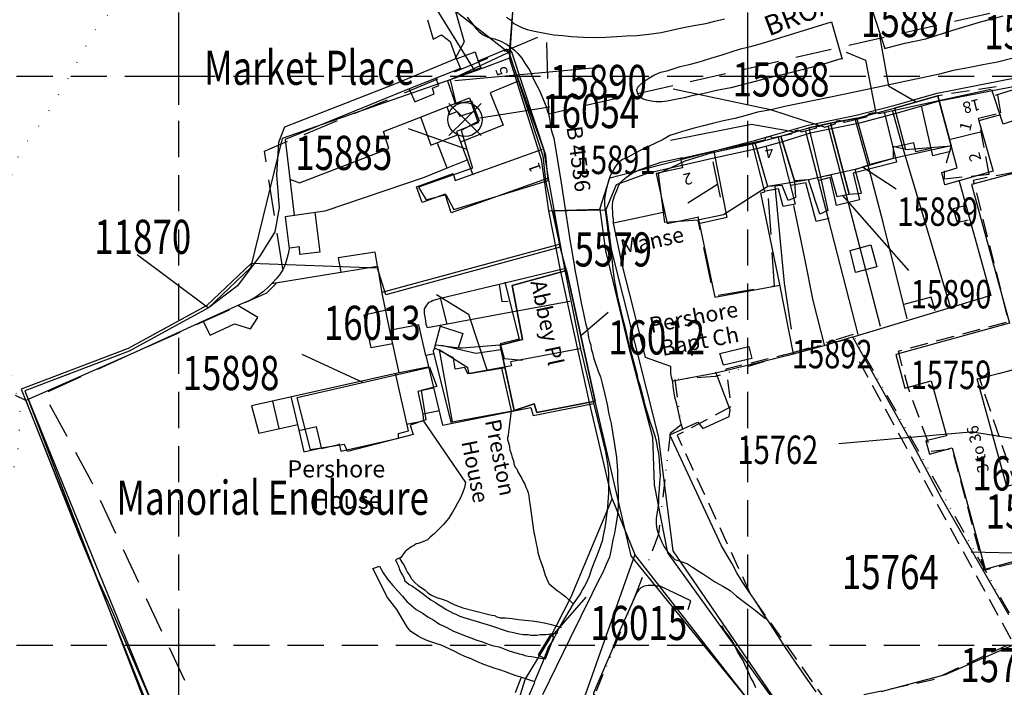
# Model space of a CAD drawing. Extents: x 394171 to 396797, y 244969 to 246305.
# Drawn here: x 394772 to 394945, y 245593 to 245710 of the extents above; entities that cross this region are included whole.
import ezdxf

# ---------------------------------------------------------------- set-up
doc = ezdxf.new("R2010")
doc.units = 0
doc.header["$LTSCALE"] = 0.5
doc.header["$MEASUREMENT"] = 0
doc.header["$PDMODE"] = 2
doc.header["$PDSIZE"] = 5
for name, pattern in [('DASHED', [19.05, 12.7, -6.35]), ('DASHED2', [9.525, 6.35, -3.175]), ('DIVIDE2', [15.875, 6.35, -3.175, 0, -3.175, 0, -3.175]), ('DOT', [6.35, 0, -6.35])]:
    doc.linetypes.add(name, pattern=pattern)
doc.layers.get('0').update_dxf_attribs({"linetype": 'CONTINUOUS'})
for name, color, linetype in [('BUILDINGS', 5, 'DASHED'), ('BUILDNOS', 4, 'CONTINUOUS'), ('CELLARAGE', 8, 'CONTINUOUS'), ('CONTOURS', 15, 'DOT'), ('DEVELOPMENT', 14, 'DASHED2'), ('GRID', 10, 'DASHED'), ('GRIDPLOT', 4, 'CONTINUOUS'), ('L-BUILDINGS', 3, 'CONTINUOUS'), ('LBNOS', 4, 'CONTINUOUS'), ('MONS_M', 2, 'CONTINUOUS'), ('MONS_P', 2, 'CONTINUOUS'), ('MONS_PNO', 4, 'CONTINUOUS'), ('OS_BLDG', 7, 'CONTINUOUS'), ('OS_LINE', 7, 'CONTINUOUS'), ('OS_ROAD', 7, 'CONTINUOUS'), ('OS_TBLD', 7, 'CONTINUOUS'), ('OS_TROD', 7, 'CONTINUOUS'), ('PARISHES', 3, 'DASHED'), ('PLANNEDDEVELOPMENT', 1, 'DIVIDE2'), ('REPORT', 4, 'CONTINUOUS'), ('SITENOS', 4, 'CONTINUOUS'), ('SITES', 2, 'CONTINUOUS')]:
    doc.layers.add(name, color=color, linetype=linetype)
doc.styles.add('ROMANS', font='ROMANS.shx', dxfattribs={"width": 0.75, "height": 6})

# ---------------------------------------------------------------- blocks, each defined once
blk = doc.blocks.new('HWNO')
at = {"style": 'ROMANS', "width": 0.75, "flags": 2}
blk.add_attdef('CODE', (0, 8), '', height=6, dxfattribs=at)
at = {"style": 'ROMANS', "width": 0.75}
blk.add_attdef('SMRNO.', (0, 0), '', height=6, dxfattribs=at)
blk = doc.blocks.new('SP')
for points in [[(0, 0), (-2.83, 2.83)], [(0, 0), (2.83, 2.83)], [(0, 0), (-2.83, -2.83)], [(0, 0), (2.83, -2.83)]]:
    blk.add_lwpolyline(points)
blk.add_circle((0, 0), 3)

msp = doc.modelspace()

# ---------------------------------------------------------------- linework, layer by layer
at = {"layer": 'BUILDINGS', "flags": 128}
msp.add_lwpolyline([(394901.32, 245688.23), (394893.57, 245686.52), (394895.74, 245675.63), (394891.19, 245674.71), (394894.01, 245661.39), (394904.69, 245663.18), (394903.5, 245680.66)], close=True, dxfattribs=at)
at = {"layer": 'CELLARAGE'}
for points in [[(394933.41, 245696.58), (394935.75, 245687.76), (394925.56, 245685.55), (394918.87, 245683.6), (394910.64, 245681.8), (394903.5, 245680.66), (394895.74, 245675.63), (394891.19, 245674.71), (394885.39, 245674.32), (394884.33, 245682.93), (394889, 245685.16), (394893.57, 245686.52), (394901.32, 245688.23), (394905.79, 245689.46), (394910.72, 245690.95), (394914.52, 245691.77), (394919.18, 245692.65), (394925.78, 245694.41)], [(394873.17, 245642.89), (394868.11, 245665.87), (394858.6, 245663.21), (394860.4, 245653.72), (394856.47, 245652.76), (394858.94, 245641.25), (394862.48, 245642.46), (394862.9, 245640.93)]]:
    msp.add_lwpolyline(points, close=True, dxfattribs=at)
at = {"layer": 'CONTOURS', "flags": 128}
msp.add_lwpolyline([(394200, 245293.03), (394203.13, 245291.07), (394210.3, 245289.15), (394221.9, 245286.7), (394226.5, 245284.18), (394231.1, 245282.22), (394238.67, 245282.3), (394250.95, 245283.01), (394258.53, 245283.09), (394266.52, 245283.6), (394273.67, 245283.68), (394282.24, 245283.77), (394297.04, 245276.92), (394315.8, 245272.98), (394326.54, 245271.09), (394341.72, 245268.68), (394347.86, 245268.75), (394353.88, 245266.81), (394361.62, 245265.46), (394367.63, 245264.53), (394374.2, 245264.6), (394387.45, 245268.74), (394392.42, 245271.79), (394398.94, 245276.44), (394407.05, 245280.52), (394412.01, 245283.72), (394414.53, 245289.32), (394421.78, 245279.25), (394426.41, 245274.16), (394431.44, 245271.78), (394439.03, 245270.29), (394448.77, 245267.82), (394457.78, 245267.49), (394465.92, 245267.57), (394474.5, 245267.66), (394481.63, 245268.74), (394486.76, 245270.22), (394493.32, 245271.87), (394502.43, 245275.54), (394506.38, 245279.58), (394510.35, 245283.2), (394514.87, 245288.39), (394519.39, 245292.87), (394525.52, 245294.08), (394532.53, 245294.15), (394540.66, 245295.67), (394546.79, 245296.73), (394553.32, 245301.38), (394558.25, 245307.57), (394562.34, 245313.19), (394567.85, 245319.25), (394572.19, 245327.02), (394577.3, 245330.5), (394583.83, 245334.71), (394587.79, 245338.33), (394593.36, 245339.39), (394602.05, 245341.48), (394610.04, 245343), (394616.7, 245348.64), (394621.66, 245352.27), (394627.73, 245358.91), (394632.68, 245364.53), (394634.6, 245371.7), (394632.55, 245376.25), (394624.96, 245378.17), (394618.38, 245378.67), (394609.66, 245378.58), (394600.64, 245379.91), (394583.29, 245385.3), (394579.25, 245388.83), (394580.64, 245392.99), (394585.74, 245397.48), (394595.83, 245402.73), (394603.38, 245404.81), (394608.35, 245407.43), (394609.9, 245410.02), (394609.84, 245415.6), (394609.22, 245419.59), (394606.74, 245425.14), (394603.5, 245433.25), (394602.43, 245440.24), (394602.34, 245448.39), (394603.27, 245454.97), (394604.35, 245461.13), (394608.31, 245465.17), (394610.81, 245471.77), (394612.2, 245475.36), (394611.66, 245486.5), (394607.48, 245489.46), (394602.87, 245492.98), (394599.8, 245499.53), (394595.13, 245508.62), (394587.98, 245522.27), (394582.27, 245535.35), (394574.96, 245550.43), (394572.27, 245561.12), (394570.76, 245568.68), (394570.7, 245574.25), (394573.06, 245580.85), (394575.57, 245587.45), (394578.5, 245593.63), (394581.58, 245599.66), (394586.51, 245606.43), (394589.98, 245616.47), (394592.9, 245623.65), (394594.83, 245630.24), (394595.33, 245637.39), (394595.28, 245642.4), (394595.23, 245646.97), (394596.17, 245652.12), (394598.7, 245656.15), (394601.66, 245659.76), (394605.21, 245662.37), (394608.76, 245664.84), (394615.3, 245667.48), (394621.27, 245670.54), (394626.35, 245677.31), (394629.89, 245679.78), (394632.86, 245683.39), (394635.38, 245687.41), (394638.36, 245690.02), (394641.92, 245691.06), (394646.92, 245691.68), (394652.48, 245692.17), (394656.64, 245691.21), (394660.73, 245683.25), (394662.37, 245676.55), (394662.44, 245669.98), (394661.42, 245658.39), (394662.1, 245647.68), (394662.2, 245638.54), (394661.76, 245626.38), (394661.85, 245617.81), (394663.09, 245609.25), (394665.61, 245600.13), (394667.32, 245587.43), (394668.95, 245581.87), (394671.46, 245574.32), (394677.11, 245567.24), (394684.31, 245561.74), (394690.92, 245558.38), (394697.5, 245557.88), (394704.65, 245557.95), (394709.63, 245560.01), (394714.15, 245564.63), (394720.22, 245571.84), (394724.73, 245578.46), (394728.66, 245585.08), (394733.18, 245589.7), (394742.27, 245595.37), (394750.79, 245600.46), (394757.32, 245604.1), (394762.41, 245609.73), (394766.9, 245617.36), (394769.25, 245624.53), (394771.73, 245633.7), (394772.22, 245640.85), (394771.02, 245646.41), (394769.55, 245650.83), (394767.92, 245655.95), (394768.43, 245661.96), (394768.37, 245667.54), (394768.74, 245673.11), (394769.67, 245679.84), (394772.16, 245686.87), (394776.67, 245693.06), (394780.6, 245699.68), (394785.09, 245707.87), (394790.59, 245714.51), (394798.1, 245720.59), (394805.76, 245725.82), (394812.28, 245730.89), (394820.37, 245736.12), (394826.89, 245741.19), (394832.45, 245742.82), (394837, 245745.44), (394839.94, 245750.48), (394841.89, 245756.07), (394843.84, 245760.66), (394844.78, 245765.68), (394847.31, 245769.85), (394851.85, 245773.47), (394856.82, 245775.95), (394864.94, 245779.18), (394874.62, 245782.72), (394880.57, 245787.35), (394887.08, 245793), (394894.17, 245798.22), (394900.12, 245803.85), (394906.2, 245809.92), (394912.69, 245817.71), (394917.78, 245822.76), (394922.74, 245826.39), (394929.29, 245829.03), (394936.82, 245833.11), (394945.48, 245838.78), (394952.01, 245842.42), (394959.56, 245845.5), (394967.07, 245850.73), (394972.62, 245853.22), (394979.75, 245854.87), (394985.75, 245855.36), (394993.89, 245855.44), (395008.61, 245855.6), (395010, 245880), (395010, 245885), (395010, 245890), (395005, 245895), (395000, 245900), (395000, 245900), (394999.79, 245938.89), (394993.78, 245971.6), (394965.04, 246004.85), (394940.35, 245998.05), (394933.92, 245992.88), (394928.11, 245985.58), (394923.11, 245979.88), (394915.49, 245960.38), (394908.84, 245947.06), (394902.54, 245936.75), (394893.19, 245922.79), (394889.31, 245918.25), (394880.98, 245908.89), (394870.53, 245898.89), (394861.19, 245890.07), (394850.31, 245880.21), (394841.36, 245872.83), (394831.39, 245865.99), (394821.38, 245861.16), (394813.26, 245859.94), (394803.12, 245859.67), (394794.13, 245859.44), (394773.28, 245858.88), (394744.75, 245846.41), (394730.1, 245843.6), (394709.91, 245839.92), (394700.42, 245836.67), (394689.35, 245833.8), (394678.28, 245831.08), (394667.14, 245830.78), (394653, 245830.84), (394636.33, 245828.82), (394630.13, 245830.8), (394625.02, 245835.24), (394622.74, 245840.18), (394623.54, 245847.78), (394626.72, 245862.58), (394634.59, 245872.93), (394643.49, 245882.31), (394653.81, 245891.73), (394660.79, 245897.92), (394665.66, 245903.19), (394671.08, 245908.91), (394681.56, 245917.76), (394684.56, 245917.84), (394691.14, 245917.44), (394697.32, 245916.17), (394704.46, 245916.36), (394711.39, 245919.12), (394720.34, 245926.36), (394727.75, 245932.7), (394732.16, 245938.81), (394735.51, 245947.05), (394739.96, 245951.74), (394744.93, 245952.87), (394750.57, 245950.45), (394755.84, 245945.58), (394763.64, 245937.22), (394770.95, 245930.7), (394777.07, 245926.43), (394782.65, 245926), (394791.18, 245927.8), (394796.21, 245931.94), (394799.68, 245936.03), (394803.51, 245942.27), (394807.49, 245948.38), (394814.34, 245954.13), (394818.35, 245959.38), (394822.64, 245964.5), (394831.54, 245973.88), (394836.54, 245979.16), (394841.33, 245987.28), (394847.14, 245999.73), (394850.9, 246008.83), (394852.66, 246018.02), (394854.34, 246030.21), (394857.28, 246038), (394858.05, 246046.6), (394860.85, 246054.25), (394862.26, 246060.43), (394863.47, 246068.46), (394864.21, 246083.77), (394867.56, 246086.86), (394876.48, 246095.24), (394886.98, 246103.52), (394893.33, 246111.83), (394899.7, 246119.57), (394907.09, 246126.34), (394910.49, 246133.15), (394909.33, 246139.12), (394906.25, 246142.04), (394901.6, 246145.06), (394896.38, 246147.92), (394893.27, 246151.84), (394893.13, 246157.41), (394909.72, 246221.29), (394918.86, 246253.97), (394921.36, 246294.47), (394922.35, 246300)], dxfattribs=at)
at = {"layer": 'DEVELOPMENT'}
msp.add_lwpolyline([(394933.41, 245696.58), (394935.75, 245687.76), (394934.48, 245683.39), (394934.5, 245681.99), (394942.39, 245682.79), (394940.56, 245692.63), (394944.49, 245693.6), (394943.65, 245698.17)], close=True, dxfattribs=at)
at = {"layer": 'DEVELOPMENT', "flags": 128}
for points in [[(394946.73, 245683.12), (394939.61, 245681.7), (394945.81, 245656.83), (394926.41, 245651.63), (394928.18, 245645.18), (394932.22, 245634.09), (394935.91, 245634.52), (394941.5, 245613.19), (394959.23, 245617.61), (394959.79, 245616.33), (394966.75, 245618.51), (394962.61, 245634.79), (394955.65, 245633.01), (394955.66, 245632), (394946.82, 245628.9), (394940.75, 245646.82), (394958.11, 245651.59), (394957.1, 245657.66), (394953.44, 245657.34)], [(394917.46, 245653.75), (394896.16, 245648.51), (394897.04, 245641.9), (394887.58, 245636.92), (394900.59, 245608.72), (394913.93, 245589.93), (394932.56, 245593.98), (394946.58, 245600.48)]]:
    msp.add_lwpolyline(points, close=True, dxfattribs=at)
at = {"layer": 'GRID', "color": 252}
for points in [[(394800, 245000), (394800, 246300)], [(394900, 245000), (394900, 246300)], [(394200, 245700), (395300, 245700)], [(394200, 245600), (395300, 245600)]]:
    msp.add_lwpolyline(points, dxfattribs=at)
at = {"layer": 'GRIDPLOT'}
for p in [(394800, 245700), (394900, 245700), (394800, 245600), (394900, 245600)]:
    msp.add_point(p, dxfattribs=at)
at = {"layer": 'L-BUILDINGS'}
for points in [[(394864.92, 245681.7), (394864.49, 245686.13), (394858.47, 245704.41), (394847.71, 245699.4), (394848.67, 245695.23), (394851.46, 245695.67), (394852.81, 245692.16), (394849.64, 245690.46), (394851.64, 245683.87), (394842.15, 245680.53), (394843.47, 245678.3), (394846.91, 245679.22), (394848.35, 245676.59)], [(394925.78, 245694.41), (394927.7, 245687.12), (394935.75, 245687.76), (394933.41, 245696.58)], [(394925.78, 245694.41), (394927.7, 245687.12), (394925.53, 245687.69), (394925.56, 245685.55), (394921.47, 245684.48), (394919.18, 245692.65)], [(394917.8, 245679.29), (394914.52, 245691.77), (394910.72, 245690.95), (394912.78, 245682.34), (394914.58, 245682.66), (394915.65, 245678.85)], [(394919.18, 245692.65), (394914.52, 245691.77), (394917.8, 245679.29), (394919.99, 245679.44), (394918.87, 245683.6), (394921.47, 245684.48)], [(394910.72, 245690.95), (394912.78, 245682.34), (394914.04, 245676.43), (394912.65, 245675.76), (394910.64, 245681.8), (394908.2, 245681.64), (394905.79, 245689.46)], [(394905.79, 245689.46), (394908.2, 245681.64), (394908.39, 245678.71), (394907.11, 245678.19), (394906.05, 245680.81), (394903.5, 245680.66), (394901.32, 245688.23)], [(394868.11, 245665.87), (394873.17, 245642.89), (394862.9, 245640.93), (394862.48, 245642.46), (394858.94, 245641.25), (394856.47, 245652.76), (394860.4, 245653.72), (394858.6, 245663.21)], [(394858.94, 245641.25), (394857.34, 245648.73), (394851.06, 245647.7), (394850.79, 245648.73), (394845.79, 245651.94), (394848.03, 245639.28)], [(394844.04, 245648.87), (394845.38, 245645.46), (394842.59, 245644.77), (394843.43, 245639.6), (394840.64, 245638.66), (394841.17, 245637.02), (394829.66, 245634.04), (394829.1, 245635.31), (394823.16, 245634.32), (394820.83, 245643.55)], [(394864.47, 245597.6), (394865.91, 245601.42), (394865.26, 245601.8), (394863.16, 245598.33)]]:
    msp.add_lwpolyline(points, close=True, dxfattribs=at)
at = {"layer": 'LBNOS'}
for p, q in [((394923.11, 245707.38), (394924.73, 245698.32)), ((394917.3, 245704.25), (394920.66, 245702.85)), ((394920.66, 245702.85), (394922.48, 245693.53)), ((394886.88, 245697.82), (394904.01, 245694.14)), ((394924.73, 245698.32), (394929.6, 245695.49)), ((394904.01, 245694.14), (394912.62, 245691.36)), ((394886.44, 245688.78), (394900.62, 245691.61)), ((394900.62, 245691.61), (394908.26, 245690.21)), ((394840.31, 245690.81), (394850.64, 245687.17)), ((394926.09, 245680.14), (394920.17, 245684.04)), ((394889.47, 245677.76), (394894.65, 245681.07)), ((394906.47, 245663.64), (394904.78, 245680.74)), ((394928.27, 245665.84), (394916.72, 245679.07)), ((394907.66, 245655.54), (394906.47, 245663.64)), ((394845.31, 245661.64), (394850.89, 245658.22)), ((394850.89, 245658.22), (394854.2, 245648.22)), ((394875.45, 245658.51), (394870.64, 245654.38)), ((394821.64, 245651.19), (394832.43, 245646.21)), ((394915.99, 245635.45), (394939.11, 245637.5)), ((394990.43, 245629.41), (394939.11, 245637.5)), ((394939.23, 245616.42), (395001.15, 245615.1)), ((394871.56, 245608.46), (394865.59, 245601.61))]:
    msp.add_line(p, q, dxfattribs=at)
at = {"layer": 'MONS_M'}
for points in [[(394772.32, 245645), (394826.77, 245508.62), (394826.13, 245502.97), (394813.02, 245465.39), (394612.58, 245438.98), (394581.24, 245434.9), (394538.93, 245433.55), (394532.36, 245435.22), (394530.37, 245479.47), (394530.46, 245550.97), (394533.49, 245621.88), (394534.11, 245648.81), (394531.99, 245668.67), (394534.36, 245692.62), (394538.9, 245752.5), (394541.56, 245789.24), (394551.73, 245849.75), (394563.52, 245847.69), (394572.49, 245855.45), (394584.36, 245865.06), (394593.78, 245874.98), (394597.58, 245878.79), (394604.18, 245885.79), (394607.51, 245894.58)], [(394830.45, 245808.89), (394846.26, 245754.95), (394856.77, 245721.97), (394858.72, 245712.1), (394858.05, 245704.09), (394844.84, 245714.41), (394833.33, 245760.29), (394827.61, 245781.79), (394818.41, 245804.76)], [(394874.01, 245676.65), (394875.76, 245682.17), (394901.19, 245688.71), (394910.61, 245691.44), (394919.07, 245693.14), (394925.65, 245694.89), (394933.3, 245697.06), (394954.43, 245701.21), (394976.98, 245708.54), (394980.51, 245710.13)], [(394858.05, 245704.09), (394864, 245686.03), (394864.43, 245681.63), (394867, 245669.97), (394836.38, 245661.61), (394834.95, 245666.28), (394812.7, 245667.09), (394804.93, 245659.72), (394791.09, 245652.17), (394772.32, 245645)], [(394858.97, 245704.63), (394858.97, 245704.63)], [(394950.62, 245508.12), (394941.28, 245511.01), (394925.33, 245557.84), (394918, 245562.94), (394911.72, 245572.05), (394900.4, 245590), (394879.52, 245615.73), (394873.17, 245642.89), (394868.11, 245665.87), (394867, 245669.97), (394865.86, 245676.41), (394874.01, 245676.65), (394875.02, 245669.34), (394879.11, 245652.31), (394883.26, 245636.57), (394883.53, 245628.22), (394885.86, 245616.23), (394909.91, 245582.91), (394916.32, 245572.26), (394921.26, 245565.38), (394925.24, 245563.41), (394932.78, 245560.88), (394946.49, 245513.24)], [(394867.88, 245676.87), (394867.88, 245676.87)]]:
    msp.add_lwpolyline(points, dxfattribs=at)
at = {"layer": 'MONS_P'}
for points in [[(394866.88, 245890.54), (394864.74, 245889.19), (394814.66, 245857.2), (394809.48, 245846.17), (394821.02, 245812.1), (394830.45, 245808.89), (394846.26, 245754.95), (394856.77, 245721.97), (394858.72, 245712.1), (394858.12, 245703.2)], [(394719.08, 245838.99), (394739.02, 245781.51), (394748.79, 245784.27), (394761.42, 245777.84), (394775.72, 245768.19), (394787.66, 245771.48), (394805.74, 245782.9), (394822.61, 245788.33), (394825.92, 245782.23), (394834.95, 245747.3), (394844.61, 245712.93), (394852.01, 245700.91), (394818.15, 245689.05), (394812.63, 245666.34), (394805.22, 245659.31), (394791.3, 245651.71), (394772.97, 245644.71), (394827.92, 245509.79), (394820.84, 245485.83), (394816.96, 245467.43), (394771.69, 245463.53), (394701.07, 245451.84), (394600.01, 245434.38), (394539.09, 245423.65)], [(394992.47, 245713.04), (394981.08, 245708.75), (394977.52, 245707.14), (394954.81, 245699.75), (394933.65, 245695.6), (394926.04, 245693.45), (394919.4, 245691.68), (394914.72, 245690.79), (394910.98, 245689.98), (394906.07, 245688.5), (394901.56, 245687.26), (394893.79, 245685.54), (394882.33, 245682.91), (394876.88, 245680.95), (394875.04, 245676.51), (394876, 245669.54), (394884.25, 245636.75), (394886.82, 245616.61)], [(394876.15, 245625.76), (394872.19, 245642.67), (394867.13, 245665.65), (394865.04, 245676.36), (394863.73, 245685.38), (394858.12, 245703.2), (394852.2, 245700.98), (394852.01, 245700.91)], [(394865.04, 245676.36), (394875.04, 245676.51)], [(394876.15, 245625.76), (394880.16, 245615.96), (394871.28, 245590.96), (394866.04, 245576.07), (394856.54, 245555.54), (394849.01, 245536.56), (394840.04, 245513.98), (394830.15, 245484.83), (394824.88, 245470.65), (394820.2, 245448.39), (394818.22, 245435.61), (394819.11, 245418.74), (394821.15, 245398.71), (394825.42, 245368.51), (394829.89, 245339.06), (394830.42, 245319.68), (394828.54, 245313.33), (394824.9, 245307.82), (394822.87, 245293.35), (394814.14, 245294.42)], [(394827.92, 245509.79), (394829.16, 245515.29), (394835.7, 245535.35), (394838.29, 245543.96), (394848.98, 245564.29), (394857.43, 245582.83), (394860.88, 245593.97), (394865.03, 245600.82), (394868.94, 245608.53), (394876.15, 245625.76)], [(395010.26, 245385.13), (394988.07, 245430.72), (394950.62, 245508.12), (394941.28, 245511.01), (394925.33, 245557.84), (394918, 245562.94), (394911.72, 245572.05), (394900.4, 245590), (394880.16, 245615.96)], [(394886.82, 245616.61), (394909.91, 245582.91), (394916.32, 245572.26), (394921.26, 245565.38), (394925.24, 245563.41), (394932.78, 245560.88), (394946.49, 245513.24), (394953.56, 245508.67), (395004.52, 245404.28), (395011.22, 245390.57)]]:
    msp.add_lwpolyline(points, dxfattribs=at)
at = {"layer": 'MONS_P', "color": 10, "linetype": 'Continuous'}
for points in [[(394852.6, 245702.6), (394852.6, 245702.6)], [(394875.04, 245676.51), (394875.04, 245676.51)]]:
    msp.add_lwpolyline(points, dxfattribs=at)
at = {"layer": 'OS_BLDG', "color": 252}
for points in [[(394852.7, 245702.7), (394857.7, 245704.8), (394864.1, 245687.2), (394864.9, 245682.1)], [(394852.6, 245702.6), (394853.1, 245701.5), (394847.2, 245699.2), (394848.6, 245695.2)], [(394859.8, 245699.2), (394854.7, 245697.1), (394857, 245691.4), (394849.5, 245688.4)], [(394943.5, 245696.7), (394949.7, 245698.6), (394951.3, 245693.7), (394944.9, 245691.6), (394942.9, 245697.6)], [(394942.7, 245697.7), (394923.1, 245693.4), (394922.9, 245693.5), (394922.5, 245693.5), (394922.2, 245693.5), (394921.8, 245693.5), (394921.4, 245693.4), (394921.1, 245693.2), (394921, 245693), (394920.8, 245692.8), (394917, 245691.9), (394916.8, 245692.1), (394916.5, 245692.1), (394916.3, 245692.2), (394916, 245692.2), (394915.8, 245692.1), (394915.6, 245692.1), (394915.4, 245691.9), (394915.3, 245691.6), (394913.5, 245691), (394913.3, 245691.1), (394913.1, 245691.2), (394912.8, 245691.3), (394912.6, 245691.2), (394912.4, 245691.2), (394912.2, 245691.2), (394912, 245691), (394911.9, 245690.8), (394909.4, 245690.2), (394909.3, 245690.3), (394909.2, 245690.4), (394908.9, 245690.5), (394908.6, 245690.5), (394908.3, 245690.4), (394908, 245690.1), (394907.8, 245690), (394907.6, 245689.8), (394904.3, 245689.1), (394904.2, 245689.2), (394904.1, 245689.3), (394903.8, 245689.4), (394903.6, 245689.3), (394903.3, 245689.3), (394903.1, 245689.1), (394903, 245688.9), (394903, 245688.8), (394900.8, 245688.3)], [(394842.5, 245692.8), (394851.1, 245696.2), (394852.6, 245691.8), (394848.8, 245690.3), (394851.7, 245682.7)], [(394944.4, 245693.2), (394940.6, 245692.2), (394943.1, 245683.3), (394934.6, 245680.9), (394934.1, 245683.1), (394936.8, 245683.9), (394933.6, 245695.6)], [(394847.1, 245694.7), (394847.6, 245693.3), (394848.9, 245693.8), (394849.4, 245693), (394852.1, 245693.9)], [(394924, 245693.5), (394926.1, 245684.9), (394918.5, 245683), (394919.6, 245678.3), (394915.6, 245677.3), (394914.5, 245682.2), (394912.5, 245681.7)], [(394935.6, 245686.8), (394932.5, 245686), (394930.5, 245694.8)], [(394842.5, 245692.9), (394844.3, 245687.9), (394849, 245689.7)], [(394914.2, 245674.9), (394910.2, 245690.3)], [(394940.9, 245690.2), (394935.6, 245688.9)], [(394900.8, 245688.3), (394893.8, 245686.8)], [(394905.6, 245663.4), (394902.3, 245679.5), (394903, 245679.7), (394900.8, 245688.2)], [(394905.3, 245689.4), (394908.3, 245677.5), (394906.2, 245677.1), (394905.4, 245680.2), (394903.1, 245679.8)], [(394932.2, 245687.3), (394929.5, 245686.7), (394929.2, 245688.3), (394925.5, 245687.5)], [(394864.9, 245682.1), (394847.9, 245676), (394846.8, 245679.3), (394842.8, 245677.8), (394841.8, 245680.6), (394848.2, 245682.9), (394848.6, 245681.7), (394863.9, 245687.2)], [(394893.8, 245686.8), (394888.2, 245685.5)], [(394894, 245686.8), (394896.3, 245675.2), (394891.6, 245674.1)], [(394888.2, 245685.6), (394888.5, 245683.9), (394883.9, 245682.9), (394885.8, 245674.1), (394891.4, 245675.3)], [(394958.1, 245657.6), (394953.6, 245656.5), (394946.8, 245683), (394939.3, 245681), (394946, 245656.6), (394926, 245651.1), (394927.6, 245645.2), (394932.2, 245646.5), (394934.9, 245636.8), (394931.3, 245635.9), (394931.9, 245633.6), (394935.9, 245634.7), (394941.7, 245613.4), (394958.9, 245618.1), (394959.5, 245615.9), (394967.3, 245618.1), (394962.8, 245634.4), (394954.9, 245632.2), (394955.4, 245630.6), (394945.5, 245627.9), (394940.3, 245646.8), (394959.6, 245651.7), (394958, 245657.5)], [(394914.3, 245675), (394912, 245674.5), (394910.2, 245681.3), (394907.5, 245680.8)], [(394891.2, 245675.3), (394891.5, 245674)], [(394891.5, 245674), (394894.2, 245661.2), (394905.6, 245663.3)], [(394857.3, 245663.7), (394867.7, 245666.2)], [(394867.8, 245666.2), (394868.9, 245660.6), (394870.6, 245652.1), (394872.9, 245642.6)], [(394857.3, 245663.8), (394859.8, 245653.8), (394856.5, 245653), (394857.2, 245650.4), (394860.4, 245650.1)], [(394894.4, 245647.9), (394908, 245651.2), (394913.4, 245652.7), (394918.4, 245654.2)], [(394918.4, 245654.2), (394929.5, 245634.3), (394934, 245625.9), (394945.8, 245605.4)], [(394844.9, 245652.1), (394844.7, 245651.7), (394847.9, 245639)], [(394870.5, 245652.1), (394858.3, 245649.8), (394858.5, 245649.1), (394850.8, 245647.7), (394850.3, 245648.8), (394848.6, 245648.5), (394848.3, 245650.5), (394845, 245652.2)], [(394837.9, 245647.7), (394819.6, 245643.6)], [(394828.2, 245635.4), (394828.5, 245634.1), (394838.6, 245636.4), (394838.6, 245637.2), (394840.4, 245637.7), (394838.1, 245647.8)], [(394912, 245591.8), (394910.2, 245594.4), (394908.4, 245597), (394906.6, 245599.6), (394905.3, 245601.7), (394904, 245603.7), (394902.7, 245605.6), (394901.5, 245607.5), (394900.3, 245609.3), (394899.1, 245611), (394898.1, 245612.7), (394897.2, 245614.4), (394896.3, 245615.9), (394895.4, 245617.5), (394886.3, 245637), (394891.2, 245639.2), (394892.1, 245638.1), (394896.7, 245640.2), (394896.9, 245641.4), (394894.4, 245648)], [(394819.7, 245643.7), (394821.1, 245637.8)], [(394847.8, 245639), (394861.9, 245641.8), (394862.3, 245640.4), (394872.9, 245642.5)], [(394825.1, 245634.7), (394824.2, 245638.4), (394821.1, 245637.7)], [(394825.1, 245634.6), (394828.1, 245635.3)], [(394948.3, 245600.8), (394934.7, 245594.8), (394923.4, 245591.8)]]:
    msp.add_lwpolyline(points, dxfattribs=at)
at = {"layer": 'OS_LINE', "color": 252}
for points in [[(394843.7, 245709.9), (394844.7, 245706.5), (394846.2, 245707.3), (394847.7, 245706.1), (394848.8, 245703)], [(394848.9, 245703.1), (394852.1, 245704.3), (394852.6, 245702.6)], [(394848.8, 245703), (394849.5, 245701.4), (394840.5, 245697.8), (394818.7, 245688.9), (394820.3, 245675.6)], [(394840.5, 245697.8), (394841.5, 245695.5), (394844.9, 245696.9), (394844.6, 245697.9), (394845.7, 245698.4), (394845.2, 245699.7)], [(394935.6, 245659.4), (394927.1, 245687.9), (394925.5, 245693.8)], [(394819.5, 245681.9), (394821.2, 245681.3), (394836.9, 245687.3), (394836, 245690.3), (394842.5, 245692.8)], [(394928, 245657.4), (394923.8, 245674.3), (394921.3, 245683.7), (394918.9, 245692.3)], [(394923.3, 245656), (394917.7, 245677.7), (394914.1, 245691.3)], [(394845.4, 245688.3), (394847.1, 245683.9)], [(394850.8, 245685.3), (394847.3, 245683.9), (394843.1, 245682.2), (394825.7, 245676.3), (394818.7, 245675.3), (394819.4, 245669.7), (394819.2, 245668.8), (394819, 245667.9), (394818.7, 245666.9), (394818.3, 245666), (394817.7, 245665.1), (394817.1, 245664.4), (394816.5, 245663.7), (394815.8, 245663), (394814.9, 245662.2), (394814.1, 245661.6), (394813.4, 245661.1), (394812.7, 245660.7), (394810.5, 245659.8), (394804.2, 245656.9), (394792.5, 245651.6), (394773.1, 245643), (394771.3, 245643.9)], [(394888.6, 245638), (394888.3, 245638.9), (394888.1, 245639.7), (394887.8, 245641), (394887.5, 245642.4), (394887.2, 245643.6), (394887, 245644.7), (394886.9, 245645.5), (394886.8, 245646.3), (394886.6, 245647.1), (394886.5, 245647.8), (394886.5, 245648.4), (394886.5, 245649), (394882, 245650.6), (394879.9, 245659.1), (394878, 245666.7), (394876.4, 245674.2), (394876.4, 245674.9), (394876.3, 245675.5), (394876.3, 245676.1), (394876.2, 245676.8), (394876.2, 245677.3), (394876.3, 245678), (394876.6, 245679), (394877, 245679.9), (394877.2, 245680.6), (394877.5, 245681.2), (394878.1, 245681.8), (394878.7, 245682.3), (394879.7, 245683), (394880.8, 245683.5), (394881.9, 245683.9), (394883, 245684.3), (394883.9, 245684.6), (394884.7, 245684.9), (394888.5, 245685.7)], [(394864.9, 245682.1), (394867, 245670.4), (394867.8, 245666.2)], [(394937.1, 245681.8), (394942.7, 245661.5), (394918.3, 245654.1)], [(394823.9, 245676.1), (394824.8, 245669.1), (394821.3, 245668.7), (394821.2, 245670), (394819.5, 245669.8)], [(394885.4, 245676.1), (394876.4, 245674.2)], [(394913.5, 245652.8), (394911.5, 245660.6), (394910, 245668), (394908.1, 245677.3)], [(394938.4, 245677.3), (394936.1, 245676.7), (394936.8, 245674.3), (394938.7, 245674.8)], [(394919.4, 245654.6), (394914.2, 245674.9)], [(394834.9, 245666.6), (394834.5, 245669.1), (394828, 245668.1), (394828.5, 245665.6)], [(394867, 245670.5), (394835.7, 245662)], [(394922.7, 245666.5), (394918.9, 245665.5), (394918, 245669.4), (394921.6, 245670.4), (394922.7, 245666.5)], [(394816.3, 245663.6), (394834.9, 245666.6), (394835.7, 245661.9), (394837, 245655.6), (394838.7, 245647.9)], [(394868.7, 245660.4), (394858.2, 245658.5), (394843.7, 245655.8), (394843.5, 245656.4), (394843.4, 245657), (394843.3, 245657.7), (394843.2, 245658.3), (394843.2, 245658.7), (394843.2, 245659.1), (394843.4, 245659.5), (394843.6, 245659.8), (394843.8, 245660), (394844, 245660.3), (394844.3, 245660.4), (394844.6, 245660.6), (394846, 245661), (394857.3, 245663.7)], [(394856.3, 245663.4), (394856.8, 245660.4), (394857.9, 245660.5)], [(394908, 245651.2), (394905.6, 245663.4)], [(394846, 245660.9), (394847.1, 245656.4)], [(394932.9, 245658.8), (394932.2, 245661.2), (394927.4, 245659.9)], [(394804.3, 245656.9), (394805.5, 245654.5), (394809.8, 245656.5), (394812.6, 245655.6), (394813.9, 245657.6), (394810.4, 245659.7)], [(394837.6, 245653), (394833.8, 245652.3), (394832.6, 245658.1), (394836.2, 245658.9)], [(394843.4, 245650.9), (394842.2, 245656.3), (394837, 245655.3)], [(394846, 245656.3), (394844.9, 245652.1)], [(394846, 245656.1), (394849.9, 245654.8), (394849.1, 245652.3)], [(394845.2, 245652.8), (394849.2, 245652.3), (394849.8, 245652.3), (394856.4, 245652.8)], [(394856.6, 245651.9), (394852.2, 245651.3), (394846.2, 245652.7)], [(394895.1, 245651.3), (394900.2, 245652.5), (394900.7, 245650.4), (394895.7, 245649.2), (394895.1, 245651.3)], [(394844.9, 245651.2), (394843.5, 245650.9)], [(394846.4, 245638.7), (394843.5, 245650.9)], [(394843.8, 245648.9), (394837.9, 245647.7)], [(394856.7, 245648.7), (394858.4, 245641.2), (394857.9, 245637), (394857.9, 245636.8), (394857.8, 245636.5), (394857.8, 245636.1), (394857.9, 245635.8), (394858, 245635.4), (394858.1, 245634.9), (394858.2, 245634.3), (394858.4, 245633.7), (394858.6, 245633), (394858.8, 245632.4), (394858.9, 245631.9), (394859.1, 245631.3), (394859.4, 245631), (394859.6, 245630.5), (394860.3, 245629.3), (394860.5, 245628.8), (394860.8, 245628.3), (394861, 245627.8), (394861.2, 245627.3), (394861.4, 245626.8), (394861.5, 245626.3), (394861.6, 245625.6), (394861.7, 245624.9), (394862.4, 245619.8), (394862.5, 245619.4), (394862.6, 245619), (394862.7, 245618.5), (394862.8, 245617.8), (394863, 245617.1), (394863.1, 245616.3), (394863.4, 245615.3), (394863.7, 245614.5), (394864, 245613.7), (394864.2, 245612.9), (394864.4, 245612.3), (394864.6, 245611.8), (394864.8, 245611.3), (394865.1, 245610.8), (394866.5, 245609.6), (394866.7, 245609.5), (394867, 245609.3), (394867.2, 245609.1), (394867.5, 245608.9), (394867.8, 245608.7), (394868, 245608.5), (394869.3, 245607.3)], [(394886.8, 245646.5), (394894.4, 245647.9)], [(394844.7, 245645.2), (394842, 245644.6), (394842.9, 245640.6)], [(394773.1, 245643), (394778.6, 245629.2), (394782.7, 245618.8), (394785.3, 245612.5), (394787.6, 245607.6), (394794.5, 245591.6), (394800.8, 245576), (394804.5, 245566.1), (394806.3, 245561.6), (394810.9, 245548.7), (394825.2, 245509.5)], [(394819.6, 245643.6), (394812.8, 245642.1), (394814.1, 245637.3), (394820.9, 245638.8)], [(394816.5, 245642.9), (394817.6, 245638.1)], [(394872.9, 245642.6), (394874.4, 245636.4), (394875, 245634), (394875.4, 245631.6), (394875.5, 245630.1), (394875.5, 245628.4), (394875.5, 245626.8), (394875.4, 245625.1), (394875.3, 245623.7), (394875.1, 245622.4), (394875, 245621.4), (394874.8, 245620.4), (394874.6, 245619.3), (394874.4, 245618.3), (394873.9, 245616.8), (394873.3, 245615.3), (394872.9, 245614.3), (394872.5, 245613.2), (394872.1, 245612.1), (394871.6, 245610.9), (394871.3, 245610.4), (394871, 245609.9), (394870.8, 245609.5), (394870.6, 245609.1), (394869.3, 245607.3), (394867, 245603.4), (394866.4, 245602.1), (394865.9, 245601.2), (394865.4, 245600.3), (394864.9, 245599.6), (394864.6, 245598.8), (394864.4, 245598.2), (394864.2, 245597.7), (394862.5, 245593.6)], [(394845.8, 245641.2), (394842.9, 245640.6), (394843, 245639.4), (394840, 245638.8)], [(394821.1, 245637.8), (394822, 245634), (394825.1, 245634.7)], [(394843, 245639.4), (394850.4, 245628.6), (394850.2, 245627.7), (394849.9, 245626.9), (394849.5, 245625.9), (394849, 245625), (394848.6, 245624.2), (394848.1, 245623.4), (394847.4, 245622.3), (394846.5, 245621.2), (394845.7, 245620.4), (394844.9, 245619.6), (394844.2, 245619), (394843.7, 245618.5), (394842.9, 245618.2), (394842.1, 245617.9), (394841.7, 245617.8), (394841.4, 245617.6), (394841.1, 245617.4), (394840.9, 245617.3), (394840.6, 245617.1), (394840.3, 245616.9), (394840.1, 245616.7), (394839.8, 245616.5), (394839, 245615.4), (394838.1, 245615), (394838.3, 245614.5), (394838.6, 245613.9), (394838.8, 245613.3), (394839, 245612.8), (394839.3, 245612.3), (394839.6, 245611.8), (394839.7, 245611.4), (394840, 245611.1), (394840.5, 245610.7), (394841.1, 245610.4), (394841.7, 245609.9), (394842.3, 245609.5), (394843, 245609), (394843.6, 245608.5), (394844.3, 245608), (394845.1, 245607.5), (394845.7, 245607.1), (394846.4, 245606.7), (394847, 245606.3), (394847.6, 245606), (394848.1, 245605.7), (394848.8, 245605.4), (394849.4, 245605.1), (394850.1, 245604.9), (394854.8, 245603.5), (394857.9, 245602.4), (394858.6, 245602.3), (394859.3, 245602.1), (394859.9, 245602), (394860.5, 245601.9), (394861, 245601.9), (394861.4, 245601.9), (394861.9, 245601.8), (394862.4, 245601.8), (394863, 245601.8), (394863.5, 245601.9), (394864, 245601.9), (394864.5, 245601.9), (394866.6, 245602.2)], [(394846.4, 245638.7), (394847.8, 245639)], [(394862.4, 245593.6), (394860.1, 245594.4), (394859.3, 245594.6), (394858.5, 245594.9), (394857.4, 245595.3), (394856.4, 245595.7), (394855.6, 245595.9), (394854.8, 245596.2), (394853.6, 245596.6), (394852.5, 245597.1), (394851.4, 245597.6), (394850.3, 245598), (394849.3, 245598.5), (394848.3, 245599), (394846.1, 245600), (394845.2, 245600.3), (394844.3, 245600.6), (394843.5, 245600.9), (394842.6, 245601.3), (394842.1, 245601.6), (394841.6, 245601.9), (394840.8, 245602.4), (394840.2, 245603.1), (394838.3, 245606.3), (394836.7, 245608.4), (394834.1, 245613.5), (394835.3, 245613.9), (394835.9, 245612.7), (394836.7, 245611.6), (394837.6, 245610.5), (394838.5, 245609.5), (394839.3, 245608.6), (394840.1, 245607.7), (394840.9, 245607), (394841.7, 245606.3), (394842.8, 245605.7), (394843.8, 245605), (394844.8, 245604.4), (394845.8, 245603.7), (394847.1, 245603.1), (394848.3, 245602.5), (394849.2, 245602.1), (394850.2, 245601.7), (394851.3, 245601.3), (394852.4, 245600.9), (394853.4, 245600.6), (394854.4, 245600.2), (394855.3, 245599.9), (394856.3, 245599.7), (394857, 245599.4), (394857.9, 245599.1), (394858.8, 245598.8), (394859.8, 245598.5), (394860.4, 245598.4), (394860.8, 245598.2), (394861.4, 245598.1), (394862, 245598), (394864.2, 245597.6)], [(394838.8, 245615.3), (394839.2, 245614.6), (394839.6, 245614), (394839.9, 245613.4), (394840.2, 245612.8), (394840.6, 245612.2), (394840.9, 245611.7), (394841.5, 245611), (394842.1, 245610.5), (394842.7, 245610.1), (394843.3, 245609.7), (394843.8, 245609.2), (394844.4, 245608.8), (394845.3, 245608.4), (394846.3, 245608.1), (394847.1, 245607.8), (394847.9, 245607.4), (394848.8, 245607), (394849.9, 245606.6), (394854.5, 245605.4), (394855, 245605.3), (394855.5, 245605.2), (394855.9, 245605), (394856.3, 245604.9), (394856.5, 245604.8), (394856.9, 245604.8), (394857.2, 245604.8), (394857.4, 245604.8), (394858.6, 245604.7), (394859.7, 245604.5), (394860.8, 245604.4), (394862.1, 245604.3), (394863.3, 245604.1), (394864.5, 245603.9), (394865.2, 245603.7), (394866.1, 245603.5), (394866.6, 245603.3), (394867.2, 245603.1)], [(394855.8, 245577.7), (394862.6, 245593.5), (394862.4, 245593.6)], [(394859.2, 245591.7), (394860.2, 245594.3)]]:
    msp.add_lwpolyline(points, dxfattribs=at)
at = {"layer": 'OS_ROAD', "color": 252}
for points in [[(394921.8, 245711.8), (394924.1, 245704.9)], [(394924, 245704.9), (394927.6, 245705.8), (394931.3, 245706.6), (394936, 245708.1), (394940.7, 245709.5), (394944.9, 245710.6)], [(394850.7, 245710.4), (394851.3, 245709.6), (394851.9, 245708.8), (394852.3, 245708.3), (394852.8, 245707.8), (394853.5, 245707.3), (394854.3, 245706.9), (394855.5, 245706.6), (394856.6, 245706.2), (394857.5, 245705.7), (394858.3, 245705.2), (394859, 245704.6), (394859.6, 245704), (394860.3, 245703.2), (394860.8, 245702.3), (394861.7, 245701), (394862.4, 245699.4), (394862.9, 245698.4), (394863.4, 245697.5), (394864.4, 245695.1), (394864.6, 245694.6), (394864.7, 245694.2), (394864.8, 245693.8), (394865, 245693.4), (394865.2, 245692.3), (394865.3, 245691.1), (394865.6, 245690), (394865.9, 245689.1), (394867.2, 245681.3), (394868.8, 245670.9), (394869, 245669.7), (394869.2, 245668.5), (394869.4, 245667.2), (394869.6, 245666), (394869.9, 245664.5), (394870.2, 245663), (394870.5, 245661.4), (394870.8, 245659.9), (394871.1, 245658.3), (394871.5, 245656.6), (394871.8, 245655.4), (394872, 245654.1), (394872.2, 245653.4), (394872.4, 245652.8), (394872.5, 245652.1), (394872.7, 245651.4), (394872.9, 245650.6), (394873.2, 245649.7), (394873.7, 245648.2), (394874.1, 245647.2), (394874.4, 245646), (394874.9, 245644.1), (394875.3, 245642.3), (394875.6, 245640.6), (394876, 245639), (394876.3, 245637.1), (394876.6, 245635.3), (394876.9, 245633), (394877.1, 245630.7), (394877.1, 245629), (394877.2, 245627.3), (394877.2, 245626), (394877.2, 245624.5), (394877.1, 245622.9), (394876.8, 245621.1), (394876.6, 245619.7), (394876.3, 245618.5), (394876, 245616.9), (394875.7, 245615.5), (394875.1, 245614.2), (394874.5, 245612.8), (394873.5, 245610.9), (394872.6, 245609), (394868.7, 245601.1), (394863.9, 245591.3)], [(394857.6, 245710.4), (394858.3, 245709.9), (394858.9, 245709.3), (394859.6, 245708.9), (394860.4, 245708.5), (394861.2, 245708.2), (394862.2, 245708), (394863.1, 245707.8), (394864.6, 245707.5), (394865.9, 245707.3), (394867.5, 245707.2), (394869, 245707), (394871.1, 245706.9), (394873, 245706.8), (394875, 245706.9), (394877, 245707), (394878.7, 245707.1), (394880.5, 245707.2), (394882.6, 245707.4), (394884.8, 245707.7), (394886.6, 245708.1), (394888.4, 245708.5), (394890.5, 245708.9), (394892.6, 245709.3), (394894.2, 245709.7), (394895.9, 245710.1)], [(394916.5, 245703.1), (394913.1, 245702.1), (394909.8, 245701.2), (394906.5, 245700.4), (394903.3, 245699.6), (394900.2, 245698.8), (394897, 245698), (394894.5, 245697.5), (394892.1, 245696.9), (394890.4, 245696.6), (394888.8, 245696.2), (394887.3, 245695.9), (394885.8, 245695.6), (394884.9, 245695.5), (394883.9, 245695.5), (394883, 245695.6), (394882.2, 245695.8), (394881.6, 245696), (394881.2, 245696.3), (394880.8, 245696.6), (394880.6, 245697.1), (394880.5, 245697.6), (394880.7, 245698.1), (394881.2, 245698.6), (394881.7, 245699.1), (394882.6, 245699.7), (394883.5, 245700.2), (394884.7, 245700.7), (394886, 245701), (394888.1, 245701.7), (394889.7, 245702.1), (394891.3, 245702.5), (394893.5, 245703.2), (394895.5, 245703.8), (394897.1, 245704.3), (394898.7, 245704.8), (394900.7, 245705.3), (394902.6, 245705.8), (394914.7, 245709.6), (394916.6, 245703)], [(394946.4, 245703.1), (394943.9, 245702.5), (394941.3, 245702), (394938.7, 245701.5), (394936.1, 245701), (394933.7, 245700.4), (394916.8, 245696.8), (394906.5, 245694.7), (394904.1, 245694.1), (394901.7, 245693.7), (394899.7, 245693.1), (394897.7, 245692.6), (394895.7, 245692.2), (394893.8, 245691.7), (394892.2, 245691.3), (394890.6, 245690.9), (394889.1, 245690.5), (394887.6, 245690), (394886.3, 245689.6), (394885.1, 245688.9), (394881.3, 245687.1), (394880.2, 245686.5), (394878.9, 245685.8), (394878, 245685.4), (394877.2, 245684.8), (394876.7, 245684.1), (394876.3, 245683.4), (394875.8, 245682.5), (394875.5, 245681.6), (394875.2, 245680.6), (394875, 245679.5), (394874.8, 245678.4), (394874.8, 245677.3), (394875.3, 245673.8), (394875.4, 245672.6), (394875.6, 245671.3), (394875.8, 245669.6), (394876.1, 245668), (394876.3, 245666.1), (394876.5, 245664.3), (394876.8, 245662.7), (394877.1, 245661.2), (394877.5, 245659.5), (394877.9, 245657.7), (394878.5, 245655.5), (394879, 245653.3), (394880.5, 245647.7), (394880.7, 245646.7), (394881, 245645.7), (394881.3, 245644.6), (394881.6, 245643.5), (394881.9, 245642.2), (394882.3, 245640.9), (394882.8, 245639.3), (394883.2, 245638.2), (394883.6, 245637), (394883.9, 245635.9), (394884.1, 245634.8), (394884.3, 245633.7), (394884.4, 245632.6), (394884.5, 245631.3), (394884.6, 245629.8), (394884.5, 245628.6), (394884.4, 245627.5), (394884.3, 245626.2), (394884.3, 245624.9), (394883.9, 245622.3), (394883.9, 245621.3), (394884, 245620.4), (394884.3, 245619.5), (394884.6, 245618.8), (394884.9, 245618.1), (394885.3, 245617.3), (394885.7, 245616.7), (394886.2, 245616.2), (394886.7, 245615.6), (394887.2, 245615.1), (394888.3, 245614.7), (394889.4, 245614.3), (394890.3, 245613.7), (394891.3, 245613.1), (394892.2, 245612.5), (394893.1, 245611.9), (394894.3, 245611.1), (394895.6, 245610.4), (394896.9, 245609.6), (394898, 245608.6), (394899.4, 245607.6), (394900.8, 245606.5), (394903.1, 245604.7)], [(394889.5, 245606.3), (394890, 245607.8), (394884.6, 245610.4), (394884.1, 245610.4), (394883.6, 245610.5), (394883, 245610.5), (394882.5, 245610.5), (394881.8, 245610.4), (394881.2, 245610.1), (394880.8, 245609.7), (394880.5, 245609.3), (394877, 245601.4), (394876.1, 245599.1), (394873.5, 245593.1), (394872.9, 245591.6), (394872.8, 245591), (394872.6, 245590.5), (394872.4, 245590.2), (394872.2, 245589.8), (394872.4, 245589.6), (394872.6, 245589.2), (394872.9, 245588.8), (394873.2, 245588.5), (394873.3, 245588.4)], [(394901.4, 245592.5), (394901, 245593.5), (394900.5, 245594.4), (394900.1, 245595.3), (394899.6, 245596.3), (394899.2, 245597.3), (394898.7, 245598), (394898.2, 245598.9), (394897.9, 245599.5), (394897.6, 245600.2), (394897.2, 245600.9), (394896.8, 245601.5), (394896.4, 245602), (394896, 245602.4), (394895.7, 245602.9), (394895.5, 245603.4)]]:
    msp.add_lwpolyline(points, dxfattribs=at)
at = {"layer": 'PARISHES', "flags": 128}
msp.add_lwpolyline([(394200, 245877.15), (394243.1, 245859.8), (394274.4, 245937.8), (394399, 245892.8), (394421.6, 245883.8), (394442.4, 245875.7), (394455.1, 245872), (394465.6, 245868.9), (394487.4, 245863.2), (394500.1, 245860.4), (394517.2, 245863), (394539.8, 245845.7), (394537.2, 245816), (394532.5, 245694.1), (394533.61, 245615.85), (394540.46, 245518.62), (394541.68, 245441.34), (394559.38, 245436.48), (394705.28, 245456.36), (394820.71, 245477.07), (394834.47, 245512.3), (394810.54, 245573.5), (394784.75, 245628.67), (394776.25, 245644.24), (394815.47, 245661.93), (394818.49, 245664.9), (394815.04, 245686.87), (394864.6, 245707.5), (394865, 245693.4), (394959.9, 245715.1), (394991.2, 245732.61), (394951.1, 245826.03), (394984.5, 245838.8), (395023.86, 245851.71), (395071.96, 245857.82), (395090.42, 245826.07), (395099.62, 245827.88), (395156.3, 245836.92), (395206.61, 245837.7), (395196.65, 245796.22), (395196.82, 245761.48), (395204.78, 245733.78), (395223.5, 245701.02), (395242.58, 245690.2), (395244.72, 245653.11), (395241.74, 245636.49), (395241.04, 245622.71), (395245.86, 245614.98), (395254.86, 245602.42), (395258.47, 245588.52), (395261.36, 245573.97), (395264.62, 245563.77), (395270.45, 245555.89), (395279.98, 245548.42), (395290.16, 245541.21), (395298.69, 245535.81), (395300, 245532.92)], dxfattribs=at)
at = {"layer": 'PLANNEDDEVELOPMENT'}
msp.add_lwpolyline([(394945.98, 245605.64), (394918.49, 245654.62), (394894.27, 245647.21), (394887.16, 245646.73), (394888.29, 245638.77), (394886.38, 245637.24), (394884.28, 245619.54), (394880.7, 245609.91), (394873.11, 245591.33), (394863.91, 245576.16), (394850.97, 245545.82), (394844.93, 245530.02), (394837.47, 245510.06), (394828.74, 245483.35), (394833.19, 245482.33), (394838.54, 245482.17), (394849.89, 245485.55), (394865.81, 245490.07), (394907.72, 245500.31), (394947.2, 245512.8)], dxfattribs=at)
at = {"layer": 'REPORT'}
msp.add_line((394848.51, 245699.26), (394872.74, 245701.48), dxfattribs=at)
at = {"layer": 'SITENOS'}
for p, q in [((394852.89, 245692.69), (394865.14, 245694.62)), ((394792.69, 245668.66), (394805.22, 245659.31))]:
    msp.add_line(p, q, dxfattribs=at)
at = {"layer": 'SITES', "color": 1}
msp.add_lwpolyline([(394847.91, 245713.91), (394850.18, 245706.05), (394848.52, 245703.01), (394837.81, 245698.56), (394818.57, 245691.05), (394817.52, 245688.37), (394817.15, 245682.68), (394817.63, 245676.86), (394816.86, 245672.67), (394814.3, 245668.48), (394810.33, 245663.15), (394805.22, 245659.31), (394791.3, 245651.71), (394772.97, 245644.71), (394827.9, 245502.1), (394809.6, 245443.9), (394805.7, 245436.5), (394638.5, 245413.8)], dxfattribs=at)

# ---------------------------------------------------------------- block references
at = {"layer": 'BUILDNOS'}
ref = msp.add_blockref('HWNO', (394869.55, 245666.57), dxfattribs=at)
ref.add_attrib('SMRNO.', '5579', (394869.55, 245666.57), dxfattribs={"layer": '0', "height": 6, "style": 'ROMANS', "width": 0.75})
at = {"layer": 'LBNOS'}
ref = msp.add_blockref('HWNO', (394919.89, 245706.9), dxfattribs=at)
ref.add_attrib('SMRNO.', '15887', (394919.89, 245706.9), dxfattribs={"layer": '0', "height": 6, "style": 'ROMANS', "width": 0.75})
ref = msp.add_blockref('HWNO', (394941.53, 245704.76), dxfattribs=at)
ref.add_attrib('SMRNO.', '15886', (394941.53, 245704.76), dxfattribs={"layer": '0', "height": 6, "style": 'ROMANS', "width": 0.75})
ref = msp.add_blockref('HWNO', (394865.24, 245696), dxfattribs=at)
ref.add_attrib('SMRNO.', '15890', (394865.24, 245696), dxfattribs={"layer": '0', "height": 6, "style": 'ROMANS', "width": 0.75})
ref = msp.add_blockref('HWNO', (394897.31, 245696.45), dxfattribs=at)
ref.add_attrib('SMRNO.', '15888', (394897.31, 245696.45), dxfattribs={"layer": '0', "height": 6, "style": 'ROMANS', "width": 0.75})
ref = msp.add_blockref('HWNO', (394820.47, 245683.54), dxfattribs=at)
ref.add_attrib('SMRNO.', '15885', (394820.47, 245683.54), dxfattribs={"layer": '0', "height": 6, "style": 'ROMANS', "width": 0.75})
ref = msp.add_blockref('HWNO', (394869.58, 245682.82), dxfattribs=dict(at, xscale=0.8333333333333331, yscale=0.8333333333333331, zscale=0.8333333333333331))
ref.add_attrib('SMRNO.', '15891', (394869.58, 245682.82), dxfattribs={"layer": '0', "height": 5, "style": 'ROMANS', "width": 0.75})
ref = msp.add_blockref('HWNO', (394926.26, 245673.71), dxfattribs=dict(at, xscale=0.8333333333333331, yscale=0.8333333333333331, zscale=0.8333333333333331))
ref.add_attrib('SMRNO.', '15889', (394926.26, 245673.71), dxfattribs={"layer": '0', "height": 5, "style": 'ROMANS', "width": 0.75})
ref = msp.add_blockref('HWNO', (394928.62, 245659.2), dxfattribs=dict(at, xscale=0.8333333333333331, yscale=0.8333333333333331, zscale=0.8333333333333331))
ref.add_attrib('SMRNO.', '15890', (394928.62, 245659.2), dxfattribs={"layer": '0', "height": 5, "style": 'ROMANS', "width": 0.75})
ref = msp.add_blockref('HWNO', (394825.49, 245653.67), dxfattribs=at)
ref.add_attrib('SMRNO.', '16013', (394825.49, 245653.67), dxfattribs={"layer": '0', "height": 6, "style": 'ROMANS', "width": 0.75})
ref = msp.add_blockref('HWNO', (394875.45, 245651.11), dxfattribs=at)
ref.add_attrib('SMRNO.', '16012', (394875.45, 245651.11), dxfattribs={"layer": '0', "height": 6, "style": 'ROMANS', "width": 0.75})
ref = msp.add_blockref('HWNO', (394907.74, 245648.67), dxfattribs=dict(at, xscale=0.8333333333333331, yscale=0.8333333333333331, zscale=0.8333333333333331))
ref.add_attrib('SMRNO.', '15892', (394907.74, 245648.67), dxfattribs={"layer": '0', "height": 5, "style": 'ROMANS', "width": 0.75})
ref = msp.add_blockref('HWNO', (394800.65, 245644.85), dxfattribs=at)
ref.add_attrib('SMRNO.', '15898', (394800.65, 245644.85), dxfattribs={"layer": '0', "height": 6, "style": 'ROMANS', "width": 0.75})
ref = msp.add_blockref('HWNO', (394928.62, 245645.03), dxfattribs=dict(at, xscale=0.8333333333333331, yscale=0.8333333333333331, zscale=0.8333333333333331))
ref.add_attrib('SMRNO.', '15759', (394928.62, 245645.03), dxfattribs={"layer": '0', "height": 5, "style": 'ROMANS', "width": 0.75})
ref = msp.add_blockref('HWNO', (394898.18, 245631.85), dxfattribs=dict(at, xscale=0.8333333333333331, yscale=0.8333333333333331, zscale=0.8333333333333331))
ref.add_attrib('SMRNO.', '15762', (394898.18, 245631.85), dxfattribs={"layer": '0', "height": 5, "style": 'ROMANS', "width": 0.75})
ref = msp.add_blockref('HWNO', (394941.78, 245620.5), dxfattribs=at)
ref.add_attrib('SMRNO.', '15763', (394941.78, 245620.5), dxfattribs={"layer": '0', "height": 6, "style": 'ROMANS', "width": 0.75})
ref = msp.add_blockref('HWNO', (394916.53, 245609.86), dxfattribs=at)
ref.add_attrib('SMRNO.', '15764', (394916.53, 245609.86), dxfattribs={"layer": '0', "height": 6, "style": 'ROMANS', "width": 0.75})
ref = msp.add_blockref('HWNO', (394872.31, 245600.92), dxfattribs=at)
ref.add_attrib('SMRNO.', '16015', (394872.31, 245600.92), dxfattribs={"layer": '0', "height": 6, "style": 'ROMANS', "width": 0.75})
ref = msp.add_blockref('HWNO', (394937.34, 245593.52), dxfattribs=at)
ref.add_attrib('SMRNO.', '15766', (394937.34, 245593.52), dxfattribs={"layer": '0', "height": 6, "style": 'ROMANS', "width": 0.75})
at = {"layer": 'MONS_PNO'}
ref = msp.add_blockref('HWNO', (394939.43, 245627.2), dxfattribs=at)
ref.add_attrib('SMRNO.', '16048', (394939.43, 245627.2), dxfattribs={"layer": '0', "height": 6, "style": 'ROMANS', "width": 0.75})
at = {"layer": 'SITENOS'}
ref = msp.add_blockref('HWNO', (394863.87, 245690.89), dxfattribs=at)
ref.add_attrib('SMRNO.', '16054', (394863.87, 245690.89), dxfattribs={"layer": '0', "height": 6, "style": 'ROMANS', "width": 0.75})
ref = msp.add_blockref('HWNO', (394785.16, 245668.78), dxfattribs=at)
ref.add_attrib('SMRNO.', '11870', (394785.16, 245668.78), dxfattribs={"layer": '0', "height": 6, "style": 'ROMANS', "width": 0.75})
at = {"layer": 'SITES'}
msp.add_blockref('SP', (394850.31, 245692.41), dxfattribs=at)

# ---------------------------------------------------------------- texts
at = {"layer": 'OS_TBLD', "color": 252, "style": 'ROMANS'}
for s, height, rotation, p in [('5', 2, 110.3, (394857.95, 245700.56)), ('18', 2, 193.7, (394940.54, 245696.07)), ('1', 2, 75.7, (394939.05, 245690.23)), ('4', 2, 191.3, (394904.28, 245687.8)), ('2', 2, 104.3, (394941.05, 245685.33)), ('1', 2, 109.5, (394863.73, 245683.56)), ('2', 2, 192.3, (394889.98, 245683.11)), ('Manse', 2.75, 12.5, (394877.98, 245668.52)), ('Abbey Pl', 2.75, 282, (394861.81, 245663.86)), ('Pershore', 2.75, 10.6, (394882.99, 245654.88)), ('Bapt Ch', 2.75, 10.6, (394885.04, 245650.83)), ('Preston', 2.75, 281.3, (394853.81, 245639.44)), ('3 to 36', 2, 104.3, (394942.43, 245630.62)), ('House', 2.75, 281.3, (394849.65, 245635.74))]:
    msp.add_text(s, height=height, rotation=rotation, dxfattribs=at).set_placement(p)
for s, p in [('Pershore', (394819.1, 245629.5)), ('House', (394823.5, 245624))]:
    msp.add_text(s, height=3, dxfattribs=at).set_placement(p)
at = {"layer": 'OS_TROD', "color": 252, "style": 'ROMANS'}
for s, height, rotation, p in [('BROAD STREET', 3.5, 21, (394903.72, 245707.01)), ('B 4536', 2.75, 277.7, (394868.13, 245691.07))]:
    msp.add_text(s, height=height, rotation=rotation, dxfattribs=at).set_placement(p)
at = {"layer": 'REPORT', "style": 'ROMANS', "width": 0.75}
for s, p in [('Market Place', (394804.48, 245698.5)), ('Manorial Enclosure', (394789.08, 245622.93))]:
    msp.add_text(s, height=6, dxfattribs=at).set_placement(p)

doc.saveas('drawing.dxf')
